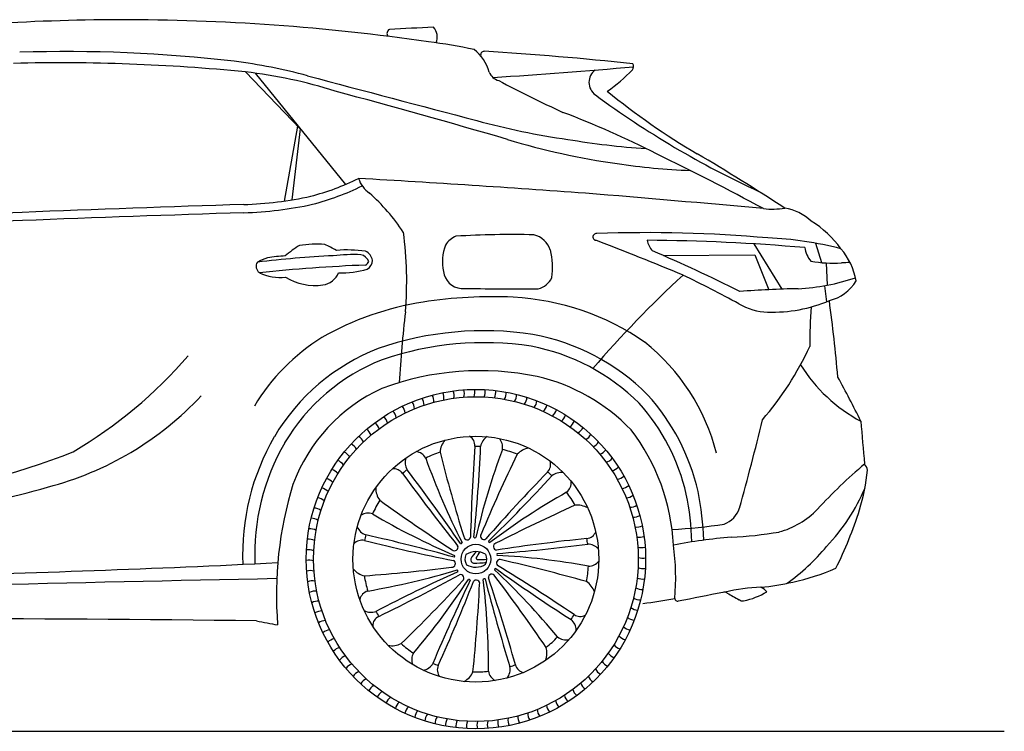
# Model space of a CAD drawing. Units: inches. Extents: x 8216 to 13517, y 4426 to 8779.
# Drawn here: x 11150 to 13517, y 7069 to 8779 of the extents above; entities that cross this region are included whole.
import ezdxf

# ---------------------------------------------------------------- set-up
doc = ezdxf.new("R2010")
doc.units = ezdxf.units.IN
doc.header["$MEASUREMENT"] = 0

msp = doc.modelspace()

# ---------------------------------------------------------------- linework, layer by layer
for p, q in [((11693, 8653.4), (11824.9, 8516.7)), ((11716.5, 8650.5), (11933.3, 8382.9)), ((11818.5, 8523.3), (11786.2, 8343.1)), ((11824.9, 8516.7), (11804.4, 8345.9)), ((12914.9, 8240.2), (12982.2, 8131.2)), ((13063.2, 8241.8), (13078.1, 8195)), ((12697.4, 8212.1), (12917.9, 8213.8)), ((12917.9, 8213.8), (12951.6, 8130)), ((13089, 8194.2), (13091.6, 8140.8)), ((13085.1, 8139.6), (13090.2, 8101.1))]:
    msp.add_line(p, q)
at = {"color": 5}
msp.add_lwpolyline([(8216.4, 7068.6), (13517.4, 7068.6)], dxfattribs=at)
for radius in [407.9, 390.3, 295.5, 35.6]:
    msp.add_circle((12247.1, 7482.4), radius)
for centre, radius, start, end in [((11409.1, 3599.4), 5179.6, 90.221, 97.3889), ((11389.8, 3540), 5239, 81.8458, 90.0074), ((20158.1, -147364.5), 156331, 92.938034, 92.976894), ((12118.1, 8737.1), 36.1, 337.6592, 41.3411), ((12043.8, 8745.9), 10.6, 115.1722, 220.4631), ((11933.3, 7214.9), 1524.2, 78.2667, 82.4737), ((11262.4, 5167.6), 3534.8, 83.4456, 91.8152), ((12176, 8623.9), 107.1, 15.7213, 51.1177), ((12267.2, 8694.1), 8.79, 92.6331, 193.7309), ((11769.2, 600.4), 8117.8, 83.95364, 86.486), ((11246.7, 4150.4), 4525, 84.3402, 91.4093), ((11484.3, 7308.5), 1382.8, 74.9836, 82.4558), ((11287.6, 24137.2), 15529.3, 273.69458, 274.94543), ((12614.9, 8666.5), 11.4, 317.3887, 34.6291), ((11569.1, 7548.5), 1111.8, 72.1927, 83.6042), ((41680.5, 120687.5), 115948.4, 255.087869, 255.295613), ((12311.8, 8666.7), 35.5, 202.8549, 253.9448), ((12556.1, 8628.2), 37.1, 126.5085, 233.9878), ((12341, 8927.6), 389.9, 304.7251, 316.4041), ((13935.3, 11732.2), 3503.6, 242.2124, 245.0262), ((7171.8, -9116.1), 18345.3, 73.69227, 75.03486), ((13873.5, 10416.9), 2258.6, 233.634, 245.2321), ((13600.1, 9865.3), 1630.4, 230.5014, 239.7608), ((11686.6, 6512.1), 2184.1, 62.9092, 69.3714), ((12714.9, 10235.5), 1761.6, 254.6656, 261.9502), ((12827.2, 10153.4), 1737, 253.1298, 262.045), ((12789.7, 10413.7), 1949.2, 260.506, 266.0751), ((9839, 2587.1), 6521.4, 61.62148, 64.16172), ((9973.1, 3699.5), 5523.1, 56.8968, 59.4669), ((12816.6, 9936.1), 1520.4, 261.3069, 267.9551), ((11703.8, 8924.9), 588.6, 284.3504, 296.3423), ((11703.8, 8924.9), 608.4, 284.3504, 296.3423), ((12028.3, 8417.7), 66.5, 197.7627, 236.3), ((9461.7, -34224), 42694.9, 85.90521, 86.63867), ((11653.3, 7987.5), 504.8, 33.8243, 47.9531), ((8792.1, -37107), 45620.7, 84.78509, 85.32489), ((13827.4, -59782.8), 68151.1, 91.798239, 92.246328), ((11663.8, 9194.4), 860.1, 271.6697, 282.523), ((11663.8, 9194.4), 879.9, 271.6697, 282.523), ((12400.3, -23916.9), 32256.8, 92.21026, 93.4868), ((13827.4, -59782.8), 68131.3, 91.798239, 92.246328), ((12958.9, 8530), 206.2, 264.3572, 278.5375), ((12971, 8208.4), 119.1, 46.3521, 81.0901), ((12400.3, -23916.9), 32237, 92.21026, 93.4868), ((12928.9, 8089.3), 240, 35.4375, 58.788), ((11223.2, 8151.2), 857.6, 355.0404, 7.8588), ((12334, 5928.6), 2333.9, 88.7058, 93.3117), ((12372.7, 8207.3), 56.3, 18.7809, 75.6107), ((12536.6, 8256.8), 8.13, 80.1788, 262.3879), ((12660.5, 4973.6), 3293.5, 84.9752, 92.1315), ((11862.7, 7987.9), 251.5, 85.1868, 99.0504), ((11735.9, 7907.3), 362.8, 60.9932, 65.9305), ((12271.3, 8198), 104.8, 157.9449, 193.297), ((12221.5, 8206.8), 56.4, 113.3144, 147.1189), ((9416, 138.3), 8689.7, 67.47406, 68.96138), ((12632.9, 3604.9), 4643.9, 85.0002, 89.6763), ((12705.9, 8255.8), 47.3, 188.6561, 223.3419), ((12911.6, 7394.8), 860.5, 75.6784, 87.5098), ((11915.1, 8075.6), 185.1, 119.7854, 132.983), ((11951.7, 7795.9), 418.5, 87.4221, 96.5232), ((11937, 7880), 345.5, 82.5249, 94.1944), ((11964.8, 8188.1), 26.5, 22.0824, 77.563), ((11967.2, 8194.3), 31.9, 11.4583, 62.3462), ((12246.3, 8182.4), 184.9, 352.738, 13.4589), ((11084.9, 4526.2), 4023.2, 63.4758, 66.7739), ((13100.5, 8240), 63.5, 188.0173, 220.9033), ((13007.3, 8125.6), 155.9, 9.4468, 41.3148), ((11737.2, 8186.1), 18.4, 146.9773, 235.3339), ((12017.3, 5818.7), 2395.6, 92.7079, 97.0856), ((11765.2, 8126.6), 81.9, 103.4393, 122.0269), ((11803, 7889.4), 322, 92.5087, 100.1569), ((11975.2, 8202.5), 14.9, 297.1056, 342.7685), ((11972.9, 8201.3), 25.6, 300.539, 358.39), ((13104.7, 8494.7), 300.8, 260.0161, 274.0194), ((13178, 6171.7), 2023.6, 90.8812, 91.481), ((12139.5, 4201.3), 3991, 92.2623, 95.9358), ((11776, 8269.5), 110.2, 243.4635, 276.852), ((11872, 8189.8), 49, 278.7532, 337.2371), ((11925.7, 8384.9), 214.3, 267.7265, 286.3231), ((12216.6, 8180), 47.7, 187.2566, 263.8828), ((11861.4, 8281.4), 141.2, 239.2071, 277.3498), ((12387.4, 8177.6), 46.1, 281.6025, 336.265), ((14630, 6128.2), 2775.2, 132.7821, 139.2284), ((11307.5, 5190.9), 3303.3, 61.5851, 64.2046), ((12995.7, 8643.1), 511.3, 272.9114, 288.709), ((13070.5, 8206.9), 106.4, 284.3601, 328.402), ((12351.3, 63815.2), 55682.8, 269.85618, 270.04673), ((13094.9, 5027.1), 3106.2, 91.3521, 93.9383), ((12230.3, 7395.2), 713.5, 98.8834, 119.6743), ((12286, 7037.5), 1075.6, 87.2808, 98.8734), ((12304.9, 7501.9), 610.8, 55.2767, 86.9814), ((12952.4, 8218.7), 142.6, 239.2309, 268.388), ((12960.1, 8426.6), 350.5, 268.0707, 292.9581), ((8660, 7518.4), 4475.3, 5.1478, 7.5156), ((15530.4, 7689.9), 3474.4, 173.6019, 176.4231), ((14071.6, 8013.6), 1021.6, 175.7957, 181.1077), ((12266.8, 7253.7), 777.8, 81.3152, 109.087), ((12139.7, 7593.7), 496.6, 121.9285, 148.8789), ((12266.8, 7253.7), 748.9, 81.3152, 109.087), ((12286.7, 7502.8), 528.9, 45.1191, 79.3742), ((12340.9, 7612.8), 500.3, 14.3477, 51.4232), ((12196.1, 7519.3), 504.1, 111.3617, 149.3076), ((12286.6, 7502.7), 500.1, 45.1223, 79.2519), ((12343.9, 8326.1), 780.6, 319.3223, 334.8098), ((10707.7, 8706.3), 1122.2, 300.6146, 319.0654), ((12196.2, 7519.2), 475.4, 111.5133, 149.3034), ((12257.6, 7258.1), 677.2, 78.3231, 110.4138), ((13353.5, 8152.4), 383.8, 211.9016, 241.8834), ((12291.4, 7477.8), 455.4, 43.807, 76.8946), ((10305, 6385.2), 3203.8, 26.4826, 28.623), ((12193.7, 7518.2), 412.4, 114.7114, 159.5722), ((12140.4, 7869.6), 29.8, 351.1951, 25.7362), ((12164.9, 7875.5), 29.8, 347.5951, 22.1362), ((12189.7, 7879.9), 29.8, 343.9951, 18.5362), ((12214.8, 7882.7), 29.8, 340.3951, 14.9362), ((12240, 7883.9), 29.8, 336.7951, 11.3362), ((12265.2, 7883.6), 29.8, 333.1951, 7.7362), ((12290.4, 7881.7), 29.8, 329.5951, 4.1362), ((11022.8, 8403.5), 773, 284.5868, 316.885), ((12069.7, 7842.7), 29.8, 1.9951, 36.5362), ((12092.7, 7853.1), 29.8, 358.3951, 32.9362), ((12116.3, 7862.1), 29.8, 354.7951, 29.3362), ((12315.3, 7878.1), 29.8, 325.9951, 0.5362), ((12340.1, 7873.1), 29.8, 322.3951, 356.9362), ((12364.4, 7866.5), 29.8, 318.7951, 353.3362), ((12274.9, 7529), 519.3, 12.9012, 42.1563), ((12026, 7817.6), 29.8, 9.1951, 43.7362), ((12047.4, 7830.8), 29.8, 5.5951, 40.1362), ((12388.3, 7858.3), 29.8, 315.1951, 349.7362), ((12411.6, 7848.7), 29.8, 311.5951, 346.1362), ((12274.3, 7528.8), 491, 12.9102, 41.9533), ((12005.3, 7803.1), 29.8, 12.7951, 47.3362), ((12434.3, 7837.7), 29.8, 307.9951, 342.5362), ((12456.2, 7825.2), 29.8, 304.3951, 338.9362), ((7968.7, 8998.2), 5105.7, 344.1683, 346.6265), ((19314, 8287.5), 6159.6, 184.40944, 185.37), ((11967.1, 7770.3), 29.8, 19.9951, 54.5362), ((11985.7, 7787.3), 29.8, 16.3951, 50.9362), ((12477.3, 7811.4), 29.8, 300.7951, 335.3362), ((12227.4, 7491), 495.4, 2.8948, 37.5715), ((12250.7, 7493.3), 564.4, 149.8715, 182.381), ((11949.5, 7752.1), 29.8, 23.5951, 58.1362), ((12211.3, 7736), 50.5, 139.872, 175.9171), ((12219.5, 7755.9), 25.1, 354.7029, 59.7603), ((12293.6, 7746.7), 35.8, 122.8492, 169.2548), ((12280.8, 7751.7), 30.5, 349.2763, 43.4964), ((12497.5, 7796.3), 29.8, 297.1951, 331.7362), ((12516.8, 7780), 29.8, 293.5951, 328.1362), ((10635.3, 9360), 1742.7, 276.5817, 291.6829), ((12250.8, 7493.3), 535.5, 149.9039, 182.3673), ((11933.2, 7732.9), 29.8, 27.1951, 61.7362), ((12099.9, 7710.4), 30.5, 29.2763, 83.4964), ((17079.1, 7415.7), 4846.4, 176.0022, 178.5876), ((8431, 7923.3), 3831.2, 354.1816, 357.4574), ((12247.1, 7482.4), 271.1, 87.5964, 90.5428), ((13927.4, 7144.4), 1724.9, 159.5882, 166.9358), ((12247.1, 7482.4), 271.1, 68.5102, 76.4114), ((12382.7, 7699.6), 50.5, 99.872, 135.9171), ((12534.9, 7762.4), 29.8, 289.9951, 324.5362), ((11904.3, 7691.6), 29.8, 34.3951, 68.9362), ((11918.1, 7712.7), 29.8, 30.7951, 65.3362), ((12112.9, 7714.8), 35.8, 162.8492, 209.2548), ((12247.1, 7482.4), 271.1, 108.5102, 116.4114), ((13751.5, 8303.6), 1724.9, 199.5882, 206.9358), ((16032.1, 8715.8), 3992.3, 194.1538, 197.1813), ((15939.4, 5994.2), 3992.3, 154.1538, 157.1813), ((12401.7, 7709.6), 25.1, 314.7029, 19.7603), ((12551.9, 7743.8), 29.8, 286.3951, 320.9362), ((11891.8, 7669.6), 29.8, 37.9951, 72.5362), ((12050.2, 7674.2), 25.1, 34.7029, 99.7603), ((12247.1, 7482.4), 271.1, 127.5964, 130.5428), ((9040.4, 5367.2), 3831.2, 34.1816, 37.4574), ((12567.7, 7724.2), 29.8, 282.7951, 317.3362), ((14012.4, 6731.4), 1284.6, 130.3054, 137.3056), ((12743.9, 7735), 446.1, 342.5116, 354.9984), ((13156.5, 7690.4), 32.4, 10.1579, 39.4993), ((11880.8, 7647), 29.8, 41.5951, 76.1362), ((15991.5, 10537.3), 4846.4, 216.0022, 218.5876), ((15905.7, 4325.3), 4846.4, 136.0022, 138.5876), ((9607.2, 10273.1), 3831.2, 314.1816, 317.4574), ((12247.1, 7482.4), 271.1, 47.5964, 50.5428), ((12452.6, 7654.9), 35.8, 82.8492, 129.2548), ((12582.3, 7703.6), 29.8, 279.1951, 313.7362), ((10285.1, 10998.6), 3470.9, 276.6475, 285.5831), ((12668.5, 7397.4), 900.9, 162.9128, 184.6354), ((11871.2, 7623.6), 29.8, 45.1951, 79.7362), ((12056.7, 7653.7), 50.5, 179.872, 215.9171), ((12446, 7667), 30.5, 309.2763, 3.4964), ((12595.5, 7682.1), 29.8, 275.5951, 310.1362), ((12751.9, 7835), 467.2, 316.4111, 337.2222), ((11863, 7599.8), 29.8, 48.7951, 83.3362), ((12247.1, 7482.4), 271.1, 148.5102, 156.4114), ((14353.8, 10860.2), 3992.3, 234.1538, 237.1813), ((13317, 6143.4), 1724.9, 119.5882, 126.9358), ((12247.1, 7482.4), 271.1, 28.5102, 36.4114), ((12607.3, 7659.8), 29.8, 271.9951, 306.5362), ((12073.5, 7500.7), 693.3, 1.9205, 11.4642), ((12074.8, 7500.8), 721, 2.1771, 11.5346), ((11856.4, 7575.4), 29.8, 52.3951, 86.9362), ((14118.9, 3969.1), 3992.3, 114.1538, 117.1813), ((12490.5, 7561.7), 50.5, 59.872, 95.9171), ((12617.8, 7636.8), 29.8, 268.3951, 302.9362), ((12821.9, 7623.9), 61.6, 291.0877, 342.4494), ((12923.8, 7740.6), 199.8, 285.0644, 316.2618), ((12219.9, 7903.6), 996.6, 333.5979, 342.3212), ((11851.4, 7550.7), 29.8, 55.9951, 90.5362), ((11987.8, 7562.4), 30.5, 69.2763, 123.4964), ((12871.7, 9078.5), 1724.9, 239.5882, 246.9358), ((12626.7, 7613.2), 29.8, 264.7951, 299.3362), ((11847.9, 7525.7), 29.8, 59.5951, 94.1362), ((11994.9, 7574.1), 35.8, 202.8492, 249.2548), ((12634.2, 7589.2), 29.8, 261.1951, 295.7362), ((12664.2, 8714.8), 1162.3, 272.6885, 278.9024), ((11845.9, 7500.6), 29.8, 63.1951, 97.7362), ((11973, 7502.7), 25.1, 74.7029, 139.7603), ((12247.1, 7482.4), 271.1, 167.5964, 170.5428), ((13151.9, 12229.5), 4846.4, 256.0022, 258.5876), ((11150.2, 3800.9), 3831.2, 74.1816, 77.4574), ((12226.2, 7537.1), 8.24, 184.2796, 346.4119), ((12245.2, 7537.4), 3.66, 222.9679, 302.3499), ((12266.2, 7537.7), 8.24, 144.2796, 306.4119), ((13020.4, 2712.2), 4846.4, 96.0022, 98.5876), ((12511.6, 7557.1), 25.1, 274.7029, 339.7603), ((12247.1, 7482.4), 271.1, 7.5964, 10.5428), ((12640.1, 7564.6), 29.8, 257.5951, 292.1362), ((12945.3, 6397.4), 1140.6, 94.2695, 101.2842), ((12806, 8557.6), 1024.2, 273.0456, 279.5445), ((11845.6, 7475.3), 29.8, 66.7951, 101.3362), ((12195.9, 7510.9), 8.24, 224.2796, 26.4119), ((12210.3, 7523.3), 3.66, 262.9679, 342.3499), ((12280.9, 7525.8), 3.66, 182.9679, 262.3499), ((12297.3, 7512.5), 8.24, 104.2796, 266.4119), ((12018.6, 11317.1), 3831.2, 274.1816, 277.4574), ((12515.4, 7482.5), 35.8, 42.8492, 89.2548), ((12644.5, 7539.8), 29.8, 253.9951, 288.5362), ((12123.1, 7436.8), 604.3, 355.3512, 7.5352), ((12717.9, 7819.7), 482.5, 304.9104, 320.5143), ((11846.8, 7450.1), 29.8, 70.3951, 104.9362), ((12192.6, 7490.1), 3.66, 302.9679, 22.3499), ((12247.1, 7482.4), 26.3, 155.698, 210.6882), ((12247.6, 7455.5), 45, 59.3431, 122.9862), ((12243.3, 7481.4), 8.73, 167.6113, 258.4978), ((12291.7, 7450.6), 65.7, 130.5878, 150.1785), ((12251.3, 7484.8), 3.5, 156.3799, 254.1847), ((12344.8, 7433.5), 110.2, 143.1221, 151.3684), ((12257.9, 7599), 117.8, 266.3064, 277.525), ((12247.1, 7482.4), 26.3, 332.5735, 26.6313), ((12304.9, 7473.2), 8.24, 64.2796, 226.4119), ((12300.9, 7493.9), 3.66, 142.9679, 222.3499), ((12206, 5769), 1724.9, 79.5882, 86.9358), ((11422.7, 3587.8), 3992.3, 74.1538, 77.1813), ((12647.3, 7514.7), 29.8, 250.3951, 284.9362), ((10036.3, 42914.8), 35483.3, 271.37451, 272.80191), ((11991.2, 7491.2), 50.5, 219.872, 255.9171), ((11689.7, 11424.1), 3992.3, 274.1538, 277.1813), ((11699.7, 9106.6), 1724.9, 279.5882, 286.9358), ((12189.6, 7471.3), 8.24, 264.2796, 66.4119), ((12200.4, 7453.3), 3.66, 342.9679, 62.3499), ((12246.4, 7506.6), 43.5, 239.7638, 303.4979), ((12242, 7706.6), 233.8, 269.8918, 277.4255), ((12295.6, 7456.6), 3.66, 102.9679, 182.3499), ((11114.2, 6196.3), 1724.9, 39.5882, 46.9358), ((14536.9, 10566.8), 3831.2, 234.1816, 237.4574), ((9773.3, 3331.1), 4846.4, 56.0022, 58.5876), ((12247.1, 7482.4), 271.1, 348.5102, 356.4114), ((12518.1, 7495.9), 30.5, 269.2763, 323.4964), ((12648.6, 7489.5), 29.8, 246.7951, 281.3362), ((12869.8, 8039.6), 628, 282.8024, 292.7358), ((16830.3, -236514.2), 244002.3, 91.188718, 91.533607), ((11849.6, 7425.1), 29.8, 73.9951, 108.5362), ((12247.1, 7482.4), 271.1, 188.5102, 196.4114), ((13773.3, 3957.2), 3831.2, 114.1816, 117.4574), ((9888.9, 11700.5), 4846.4, 296.0022, 298.5876), ((10783.7, 8374.8), 1724.9, 319.5882, 326.9358), ((12210.2, 7437), 8.24, 304.2796, 106.4119), ((12230.1, 7430.1), 3.66, 22.9679, 102.3499), ((12267.7, 7431.4), 3.66, 62.9679, 142.3499), ((10552.5, 7225.4), 1724.9, 359.5882, 6.9358), ((15983.8, 8373.3), 3831.2, 194.1816, 197.4574), ((12285.4, 7438.2), 8.24, 24.2796, 186.4119), ((7683.6, 5892.5), 4846.4, 16.0022, 18.5876), ((9112.1, 5028.9), 3992.3, 34.1538, 37.1813), ((12648.2, 7464.3), 29.8, 243.1951, 277.7362), ((11854, 7400.2), 29.8, 77.5951, 112.1362), ((9286.5, 10143.7), 3992.3, 314.1538, 317.1813), ((15682.3, 5763), 3831.2, 154.1816, 157.4574), ((7729.3, 9197.8), 4846.4, 336.0022, 338.5876), ((8268.5, 7618), 3992.3, 354.1538, 357.1813), ((12248, 7423.9), 8.24, 344.2796, 146.4119), ((12484.5, 7386.6), 50.5, 19.872, 55.9171), ((12646.3, 7439.1), 29.8, 239.5951, 274.1362), ((12946.5, 6992.6), 422.3, 91.9265, 103.7409), ((12874.6, 8007.6), 595.7, 275.5597, 283.0332), ((12919, 7381.8), 35.5, 38.7415, 67.9743), ((11860, 7375.7), 29.8, 81.1951, 115.7362), ((11997, 7377), 30.5, 109.2763, 163.4964), ((12642.8, 7414.2), 29.8, 235.9951, 270.5362), ((12449.9, 8887.1), 1524.3, 277.4726, 280.4083), ((12732.6, 7388.3), 7.3, 183.9313, 278.8514), ((15236.7, -4856.4), 12490.8, 101.05897, 101.55947), ((12844.4, 7389.9), 13.1, 57.7341, 106.4382), ((13114.9, 7836.2), 508.8, 238.8105, 242.4869), ((12888.3, 7395.7), 13.6, 231.8811, 280.3192), ((12859.1, 7546.9), 167.6, 280.8539, 301.5111), ((11867.4, 7351.6), 29.8, 84.7951, 119.3362), ((12637.7, 7389.5), 29.8, 232.3951, 266.9362), ((10489.8, -107533.7), 114874.4, 89.386359, 90.199737), ((11876.4, 7328), 29.8, 88.3951, 122.9362), ((11995, 7390.6), 35.8, 242.8492, 289.2548), ((12024.1, 7321.8), 25.1, 114.7029, 179.7603), ((12247.1, 7482.4), 271.1, 207.5964, 210.5428), ((12247.1, 7482.4), 271.1, 327.5964, 330.5428), ((12497.7, 7369.6), 25.1, 234.7029, 299.7603), ((12631.1, 7365.1), 29.8, 228.7951, 263.3362), ((12018.9, 8779), 1475.5, 258.3152, 260.3061), ((11886.8, 7305.1), 29.8, 91.9951, 126.5362), ((12452.6, 7310), 35.8, 2.8492, 49.2548), ((12623, 7341.2), 29.8, 225.1951, 259.7362), ((11898.7, 7282.8), 29.8, 95.5951, 130.1362), ((11911.9, 7261.3), 29.8, 99.1951, 133.7362), ((12247.1, 7482.4), 271.1, 308.5102, 316.4114), ((12463.4, 7318.6), 30.5, 229.2763, 283.4964), ((12613.4, 7317.9), 29.8, 221.5951, 256.1362), ((11926.4, 7240.7), 29.8, 102.7951, 137.3362), ((12045.4, 7324.7), 50.5, 259.872, 295.9171), ((12247.1, 7482.4), 271.1, 228.5102, 236.4114), ((12367.4, 7256.4), 50.5, 339.872, 15.9171), ((12602.3, 7295.2), 29.8, 217.9951, 252.5362), ((11942.2, 7221), 29.8, 106.3951, 140.9362), ((12123.3, 7241), 30.5, 149.2763, 203.4964), ((12589.9, 7273.3), 29.8, 214.3951, 248.9362), ((11959.3, 7202.4), 29.8, 109.9951, 144.5362), ((12113, 7250), 35.8, 282.8492, 329.2548), ((12247.1, 7482.4), 271.1, 247.5964, 250.5428), ((12179.5, 7216), 25.1, 154.7029, 219.7603), ((12293.7, 7218.2), 35.8, 322.8492, 9.2548), ((12247.1, 7482.4), 271.1, 287.5964, 290.5428), ((12366.5, 7234.9), 25.1, 194.7029, 259.7603), ((12576.1, 7252.2), 29.8, 210.7951, 245.3362), ((11977.4, 7184.9), 29.8, 113.5951, 148.1362), ((12194, 7232), 50.5, 299.872, 335.9171), ((12247.1, 7482.4), 271.1, 268.5102, 276.4114), ((12307.4, 7217.9), 30.5, 189.2763, 243.4964), ((12544.6, 7212.8), 29.8, 203.5951, 238.1362), ((12561, 7232), 29.8, 207.1951, 241.7362), ((11996.6, 7168.5), 29.8, 117.1951, 151.7362), ((12016.8, 7153.4), 29.8, 120.7951, 155.3362), ((12527.1, 7194.6), 29.8, 199.9951, 234.5362), ((12037.9, 7139.6), 29.8, 124.3951, 158.9362), ((12059.9, 7127.2), 29.8, 127.9951, 162.5362), ((12488.8, 7161.8), 29.8, 192.7951, 227.3362), ((12508.5, 7177.6), 29.8, 196.3951, 230.9362), ((12082.5, 7116.1), 29.8, 131.5951, 166.1362), ((12105.9, 7106.5), 29.8, 135.1951, 169.7362), ((12446.7, 7134), 29.8, 185.5951, 220.1362), ((12468.2, 7147.2), 29.8, 189.1951, 223.7362), ((12129.8, 7098.4), 29.8, 138.7951, 173.3362), ((12154.1, 7091.8), 29.8, 142.3951, 176.9362), ((12178.8, 7086.7), 29.8, 145.9951, 180.5362), ((12377.9, 7102.8), 29.8, 174.7951, 209.3362), ((12401.5, 7111.7), 29.8, 178.3951, 212.9362), ((12424.4, 7122.2), 29.8, 181.9951, 216.5362), ((12203.8, 7083.2), 29.8, 149.5951, 184.1362), ((12228.9, 7081.3), 29.8, 153.1951, 187.7362), ((12254.2, 7080.9), 29.8, 156.7951, 191.3362), ((12279.4, 7082.2), 29.8, 160.3951, 194.9362), ((12304.4, 7085), 29.8, 163.9951, 198.5362), ((12329.3, 7089.4), 29.8, 167.5951, 202.1362), ((12353.8, 7095.3), 29.8, 171.1951, 205.7362)]:
    msp.add_arc(centre, radius, start, end)

doc.saveas('drawing.dxf')
